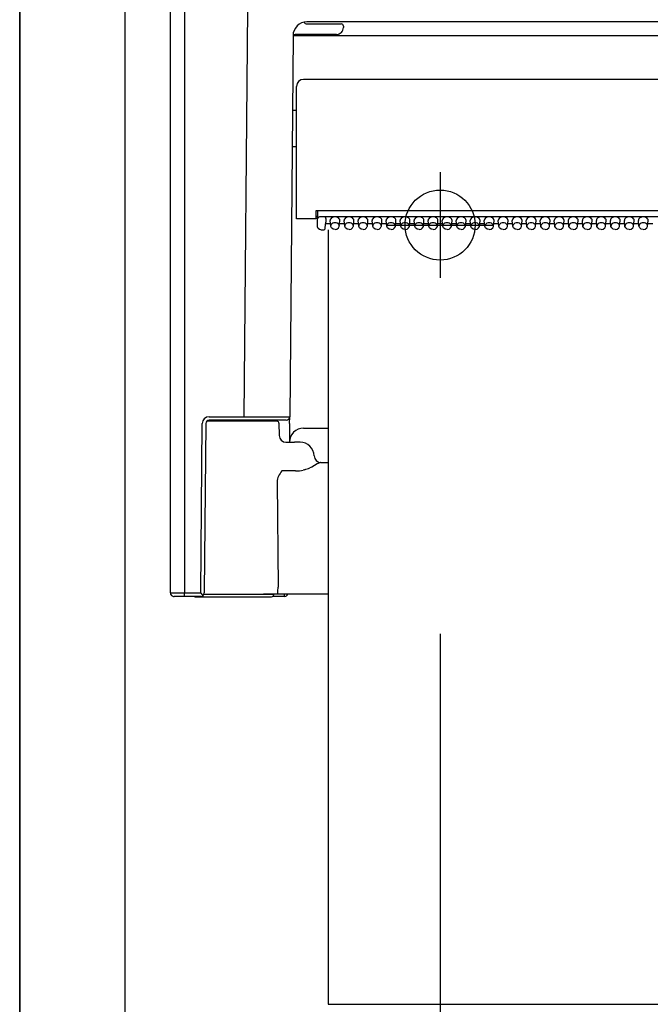
# Model space of a CAD drawing. Units: millimetres. Extents: x -395 to -7, y 7 to 287.
# Drawn here: x -260 to -256, y 96 to 103 of the extents above; entities that cross this region are included whole.
import ezdxf

# ---------------------------------------------------------------- set-up
doc = ezdxf.new("R2010")
doc.units = ezdxf.units.MM
for name, pattern in [('CENTER', [12, 7.5, -1.5, 1.5, -1.5]), ('DASHED', [4.5, 3, -1.5]), ('PHANTOM', [15, 7.5, -1.5, 1.5, -1.5, 1.5, -1.5])]:
    doc.linetypes.add(name, pattern=pattern)
doc.styles.get("Standard").update_dxf_attribs({"font": 'ROMANS', "bigfont": 'BIGFONT'})
doc.dimstyles.new('ISO-25', dxfattribs={"dimtxt": 2.5, "dimasz": 2.5, "dimexe": 1.25, "dimexo": 0.625, "dimtad": 1, "dimtxsty": 'Standard', "dimcen": 2.5, "dimadec": 0, "dimazin": 0, "dimtfac": 1, "dimtmove": 0, "dimatfit": 3, "dimfxl": 1, "dimarcsym": 0})

# ---------------------------------------------------------------- blocks, each defined once
blk = doc.blocks.new('*D16')
at = {"color": 7, "linetype": 'Continuous'}
for p, q in [((-257.0998, 58.8758), (-257.0998, 52.7718)), ((-245.0998, 54.7718), (-257.0998, 54.7718))]:
    blk.add_line(p, q, dxfattribs=at)
at = {"color": 7, "linetype": 'Continuous', "const_width": 0.5}
for points in [[(-257.3498, 54.7718, 1), (-256.8498, 54.7718, 1), (-257.3498, 54.7718, 1)], [(-245.3498, 54.7718, 1), (-244.8498, 54.7718, 1), (-245.3498, 54.7718, 1)]]:
    blk.add_lwpolyline(points, format="xyb", dxfattribs=at)
at = {"layer": 'Defpoints', "color": 0}
for p in [(-245.0998, 105.9938), (-257.0998, 61.4158), (-257.0998, 54.7718)]:
    blk.add_point(p, dxfattribs=at)
at = {"color": 0, "insert": (-251.0978, 56.6478), "char_height": 2.5, "attachment_point": 5}
blk.add_mtext('240', dxfattribs=at)
blk = doc.blocks.new('_Dot')
at = {"color": 0, "linetype": 'ByBlock', "lineweight": -2}
blk.add_line((-0.5, 0), (-1, 0), dxfattribs=at)
at = {"color": 0, "linetype": 'ByBlock', "const_width": 0.5}
blk.add_lwpolyline([(-0.25, 0, 1), (0.25, 0, 1)], format="xyb", close=True, dxfattribs=at)

msp = doc.modelspace()

# ---------------------------------------------------------------- linework, layer by layer
at = {"color": 7, "linetype": 'Continuous'}
for p, q in [((-260.09981998, 103.07084971), (-260.09981998, 89.27084971)), ((-260.09981998, 73.12084971), (-260.09981998, 103.07084971)), ((-259.34981998, 103.07084971), (-259.34981998, 89.27084971)), ((-259.02481998, 98.74584971), (-259.02481998, 103.07084971)), ((-258.92481998, 103.02041331), (-258.92481998, 98.74563151)), ((-258.49808811, 100.0031312), (-258.4726807, 102.91465006)), ((-252.05025944, 102.82084971), (-258.04981998, 102.82084971)), ((-258.04981998, 102.80585032), (-257.83920902, 102.80585032)), ((-257.83920902, 102.80585032), (-257.80565647, 102.80585032)), ((-257.78981937, 102.7908494), (-257.78981937, 102.78085032)), ((-258.14937312, 102.72206703), (-258.17310184, 100.0031312)), ((-257.83981937, 102.73085032), (-258.13482059, 102.73085032)), ((-252.05025028, 102.72068796), (-258.04938968, 102.72068796)), ((-252.02481998, 102.4108491), (-258.07481998, 102.4108491)), ((-258.12481998, 101.4158491), (-258.12481998, 102.3608491)), ((-258.15400699, 102.1908494), (-258.13482059, 102.1908494)), ((-258.15627598, 101.93085032), (-258.13482059, 101.93085032)), ((-257.98632206, 101.47304667), (-257.98731998, 101.4158491)), ((-252.11331791, 101.47304667), (-257.98632206, 101.47304667)), ((-257.97455448, 101.47304667), (-257.97455448, 101.42061899)), ((-258.07481998, 101.4158491), (-258.12481998, 101.4158491)), ((-257.98731998, 101.4158491), (-258.07481998, 101.4158491)), ((-257.97455448, 101.4208494), (-257.98723148, 101.4208494)), ((-257.98701481, 101.4333494), (-257.97455601, 101.4333494)), ((-257.97481998, 101.38674601), (-257.97481998, 101.41863383)), ((-257.97376407, 101.4225355), (-257.97376407, 101.41576365)), ((-252.14078373, 101.42921732), (-257.95982059, 101.42921732)), ((-257.91481937, 101.41863383), (-257.91481937, 101.39040964)), ((-257.88073734, 101.36323374), (-257.88473209, 101.40276468)), ((-257.81890262, 101.36323374), (-257.81490787, 101.40276468)), ((-257.78073734, 101.36323374), (-257.78473209, 101.40276468)), ((-257.71890262, 101.36323374), (-257.71490787, 101.40276468)), ((-257.68073734, 101.36323374), (-257.68473209, 101.40276468)), ((-257.61890262, 101.36323374), (-257.61490787, 101.40276468)), ((-257.58073734, 101.36323374), (-257.58473209, 101.40276468)), ((-257.51890262, 101.36323374), (-257.51490787, 101.40276468)), ((-257.48073734, 101.36323374), (-257.48473209, 101.40276468)), ((-257.41890262, 101.36323374), (-257.41490787, 101.40276468)), ((-257.38073734, 101.36323374), (-257.38473209, 101.40276468)), ((-257.31890262, 101.36323374), (-257.31490787, 101.40276468)), ((-257.28073734, 101.36323374), (-257.28473209, 101.40276468)), ((-257.21890262, 101.36323374), (-257.21490787, 101.40276468)), ((-257.18073734, 101.36323374), (-257.18473209, 101.40276468)), ((-257.11890262, 101.36323374), (-257.11490787, 101.40276468)), ((-257.08073734, 101.36323374), (-257.08473209, 101.40276468)), ((-257.01890262, 101.36323374), (-257.01490787, 101.40276468)), ((-256.98073734, 101.36323374), (-256.98473209, 101.40276468)), ((-256.91890262, 101.36323374), (-256.91490787, 101.40276468)), ((-256.88073734, 101.36323374), (-256.88473209, 101.40276468)), ((-256.81890262, 101.36323374), (-256.81490787, 101.40276468)), ((-256.78073734, 101.36323374), (-256.78473209, 101.40276468)), ((-256.71890262, 101.36323374), (-256.71490787, 101.40276468)), ((-256.68073734, 101.36323374), (-256.68473209, 101.40276468)), ((-256.61890262, 101.36323374), (-256.61490787, 101.40276468)), ((-256.58073734, 101.36323374), (-256.58473209, 101.40276468)), ((-256.51890262, 101.36323374), (-256.51490787, 101.40276468)), ((-256.48073734, 101.36323374), (-256.48473209, 101.40276468)), ((-256.41890262, 101.36323374), (-256.41490787, 101.40276468)), ((-256.38073734, 101.36323374), (-256.38473209, 101.40276468)), ((-256.31890262, 101.36323374), (-256.31490787, 101.40276468)), ((-256.28073734, 101.36323374), (-256.28473209, 101.40276468)), ((-256.21890262, 101.36323374), (-256.21490787, 101.40276468)), ((-256.18073734, 101.36323374), (-256.18473209, 101.40276468)), ((-256.11890262, 101.36323374), (-256.11490787, 101.40276468)), ((-256.08073734, 101.36323374), (-256.08473209, 101.40276468)), ((-256.01890262, 101.36323374), (-256.01490787, 101.40276468)), ((-255.98073734, 101.36323374), (-255.98473209, 101.40276468)), ((-255.91890262, 101.36323374), (-255.91490787, 101.40276468)), ((-255.88073734, 101.36323374), (-255.88473209, 101.40276468)), ((-255.81890262, 101.36323374), (-255.81490787, 101.40276468)), ((-255.78073734, 101.36323374), (-255.78473209, 101.40276468)), ((-255.71890262, 101.36323374), (-255.71490787, 101.40276468)), ((-255.68073734, 101.36323374), (-255.68473209, 101.40276468)), ((-255.61890262, 101.36323374), (-255.61490787, 101.40276468)), ((-257.97481998, 101.35852183), (-257.97481998, 101.38674601)), ((-257.97102054, 101.34670695), (-257.97481998, 101.35852183)), ((-257.96144413, 101.3389097), (-257.97102054, 101.34670695)), ((-257.94981998, 101.33643625), (-257.96144413, 101.3389097)), ((-257.94981998, 101.33643625), (-257.93378605, 101.33643625)), ((-257.91886295, 101.34993113), (-257.91485752, 101.38966044)), ((-257.9188248, 101.35067881), (-257.91481937, 101.39040964)), ((-257.88241276, 101.37982462), (-257.91584934, 101.37982462)), ((-257.88041996, 101.36110666), (-257.88073734, 101.36323374)), ((-257.87495579, 101.34996317), (-257.88041996, 101.36110666)), ((-257.86406559, 101.34209727), (-257.87495579, 101.34996317)), ((-257.84981998, 101.33923472), (-257.86406559, 101.34209727)), ((-257.84981998, 101.33923472), (-257.83557438, 101.34209727)), ((-257.83557438, 101.34209727), (-257.82468418, 101.34996317)), ((-257.82468418, 101.34996317), (-257.81922001, 101.36110666)), ((-257.81922001, 101.36110666), (-257.81890262, 101.36323374)), ((-257.78241276, 101.37982462), (-257.81722721, 101.37982462)), ((-257.78041996, 101.36110666), (-257.78073734, 101.36323374)), ((-257.77495579, 101.34996317), (-257.78041996, 101.36110666)), ((-257.76406559, 101.34209727), (-257.77495579, 101.34996317)), ((-257.74981998, 101.33923472), (-257.76406559, 101.34209727)), ((-257.74981998, 101.33923472), (-257.73557438, 101.34209727)), ((-257.73557438, 101.34209727), (-257.72468418, 101.34996317)), ((-257.72468418, 101.34996317), (-257.71922001, 101.36110666)), ((-257.71922001, 101.36110666), (-257.71890262, 101.36323374)), ((-257.68241276, 101.37982462), (-257.71722721, 101.37982462)), ((-257.68041996, 101.36110666), (-257.68073734, 101.36323374)), ((-257.67495579, 101.34996317), (-257.68041996, 101.36110666)), ((-257.66406559, 101.34209727), (-257.67495579, 101.34996317)), ((-257.64981998, 101.33923472), (-257.66406559, 101.34209727)), ((-257.64981998, 101.33923472), (-257.63557438, 101.34209727)), ((-257.63557438, 101.34209727), (-257.62468418, 101.34996317)), ((-257.62468418, 101.34996317), (-257.61922001, 101.36110666)), ((-257.61922001, 101.36110666), (-257.61890262, 101.36323374)), ((-257.58241276, 101.37982462), (-257.61722721, 101.37982462)), ((-257.58041996, 101.36110666), (-257.58073734, 101.36323374)), ((-257.57495579, 101.34996317), (-257.58041996, 101.36110666)), ((-257.56406559, 101.34209727), (-257.57495579, 101.34996317)), ((-257.54981998, 101.33923472), (-257.56406559, 101.34209727)), ((-257.54981998, 101.33923472), (-257.53557438, 101.34209727)), ((-257.53557438, 101.34209727), (-257.52468418, 101.34996317)), ((-257.52468418, 101.34996317), (-257.51922001, 101.36110666)), ((-257.51922001, 101.36110666), (-257.51890262, 101.36323374)), ((-257.48241276, 101.37982462), (-257.51722721, 101.37982462)), ((-257.48041996, 101.36110666), (-257.48073734, 101.36323374)), ((-257.47495579, 101.34996317), (-257.48041996, 101.36110666)), ((-257.46406559, 101.34209727), (-257.47495579, 101.34996317)), ((-257.44981998, 101.33923472), (-257.46406559, 101.34209727)), ((-257.44981998, 101.33923472), (-257.43557438, 101.34209727)), ((-257.43557438, 101.34209727), (-257.42468418, 101.34996317)), ((-257.42468418, 101.34996317), (-257.41922001, 101.36110666)), ((-257.41922001, 101.36110666), (-257.41890262, 101.36323374)), ((-257.38241276, 101.37982462), (-257.41722721, 101.37982462)), ((-257.38041996, 101.36110666), (-257.38073734, 101.36323374)), ((-257.37495579, 101.34996317), (-257.38041996, 101.36110666)), ((-257.36406559, 101.34209727), (-257.37495579, 101.34996317)), ((-257.34981998, 101.33923472), (-257.36406559, 101.34209727)), ((-257.34981998, 101.33923472), (-257.33557438, 101.34209727)), ((-257.33557438, 101.34209727), (-257.32468418, 101.34996317)), ((-257.32468418, 101.34996317), (-257.31922001, 101.36110666)), ((-257.31922001, 101.36110666), (-257.31890262, 101.36323374)), ((-257.28241276, 101.37982462), (-257.31722721, 101.37982462)), ((-257.28041996, 101.36110666), (-257.28073734, 101.36323374)), ((-257.27495579, 101.34996317), (-257.28041996, 101.36110666)), ((-257.26406559, 101.34209727), (-257.27495579, 101.34996317)), ((-257.24981998, 101.33923472), (-257.26406559, 101.34209727)), ((-257.24981998, 101.33923472), (-257.23557438, 101.34209727)), ((-257.23557438, 101.34209727), (-257.22468418, 101.34996317)), ((-257.22468418, 101.34996317), (-257.21922001, 101.36110666)), ((-257.21922001, 101.36110666), (-257.21890262, 101.36323374)), ((-257.18241276, 101.37982462), (-257.21722721, 101.37982462)), ((-257.18041996, 101.36110666), (-257.18073734, 101.36323374)), ((-257.17495579, 101.34996317), (-257.18041996, 101.36110666)), ((-257.16406559, 101.34209727), (-257.17495579, 101.34996317)), ((-257.14981998, 101.33923472), (-257.16406559, 101.34209727)), ((-257.14981998, 101.33923472), (-257.13557438, 101.34209727)), ((-257.13557438, 101.34209727), (-257.12468418, 101.34996317)), ((-257.12468418, 101.34996317), (-257.11922001, 101.36110666)), ((-257.11922001, 101.36110666), (-257.11890262, 101.36323374)), ((-257.08241276, 101.37982462), (-257.11722721, 101.37982462)), ((-257.08041996, 101.36110666), (-257.08073734, 101.36323374)), ((-257.07495579, 101.34996317), (-257.08041996, 101.36110666)), ((-257.06406559, 101.34209727), (-257.07495579, 101.34996317)), ((-257.04981998, 101.33923472), (-257.06406559, 101.34209727)), ((-257.04981998, 101.33923472), (-257.03557438, 101.34209727)), ((-257.03557438, 101.34209727), (-257.02468418, 101.34996317)), ((-257.02468418, 101.34996317), (-257.01922001, 101.36110666)), ((-257.01922001, 101.36110666), (-257.01890262, 101.36323374)), ((-256.98241276, 101.37982462), (-257.01722721, 101.37982462)), ((-256.98041996, 101.36110666), (-256.98073734, 101.36323374)), ((-256.97495579, 101.34996317), (-256.98041996, 101.36110666)), ((-256.96406559, 101.34209727), (-256.97495579, 101.34996317)), ((-256.94981998, 101.33923472), (-256.96406559, 101.34209727)), ((-256.94981998, 101.33923472), (-256.93557438, 101.34209727)), ((-256.93557438, 101.34209727), (-256.92468418, 101.34996317)), ((-256.92468418, 101.34996317), (-256.91922001, 101.36110666)), ((-256.91922001, 101.36110666), (-256.91890262, 101.36323374)), ((-256.88241276, 101.37982462), (-256.91722721, 101.37982462)), ((-256.88041996, 101.36110666), (-256.88073734, 101.36323374)), ((-256.87495579, 101.34996317), (-256.88041996, 101.36110666)), ((-256.86406559, 101.34209727), (-256.87495579, 101.34996317)), ((-256.84981998, 101.33923472), (-256.86406559, 101.34209727)), ((-256.84981998, 101.33923472), (-256.83557438, 101.34209727)), ((-256.83557438, 101.34209727), (-256.82468418, 101.34996317)), ((-256.82468418, 101.34996317), (-256.81922001, 101.36110666)), ((-256.81922001, 101.36110666), (-256.81890262, 101.36323374)), ((-256.78241276, 101.37982462), (-256.81722721, 101.37982462)), ((-256.78041996, 101.36110666), (-256.78073734, 101.36323374)), ((-256.77495579, 101.34996317), (-256.78041996, 101.36110666)), ((-256.76406559, 101.34209727), (-256.77495579, 101.34996317)), ((-256.74981998, 101.33923472), (-256.76406559, 101.34209727)), ((-256.74981998, 101.33923472), (-256.73557438, 101.34209727)), ((-256.73557438, 101.34209727), (-256.72468418, 101.34996317)), ((-256.72468418, 101.34996317), (-256.71922001, 101.36110666)), ((-256.71922001, 101.36110666), (-256.71890262, 101.36323374)), ((-256.68241276, 101.37982462), (-256.71722721, 101.37982462)), ((-256.68041996, 101.36110666), (-256.68073734, 101.36323374)), ((-256.67495579, 101.34996317), (-256.68041996, 101.36110666)), ((-256.66406559, 101.34209727), (-256.67495579, 101.34996317)), ((-256.64981998, 101.33923472), (-256.66406559, 101.34209727)), ((-256.64981998, 101.33923472), (-256.63557438, 101.34209727)), ((-256.63557438, 101.34209727), (-256.62468418, 101.34996317)), ((-256.62468418, 101.34996317), (-256.61922001, 101.36110666)), ((-256.61922001, 101.36110666), (-256.61890262, 101.36323374)), ((-256.58241276, 101.37982462), (-256.61722721, 101.37982462)), ((-256.58041996, 101.36110666), (-256.58073734, 101.36323374)), ((-256.57495579, 101.34996317), (-256.58041996, 101.36110666)), ((-256.56406559, 101.34209727), (-256.57495579, 101.34996317)), ((-256.54981998, 101.33923472), (-256.56406559, 101.34209727)), ((-256.54981998, 101.33923472), (-256.53557438, 101.34209727)), ((-256.53557438, 101.34209727), (-256.52468418, 101.34996317)), ((-256.52468418, 101.34996317), (-256.51922001, 101.36110666)), ((-256.51922001, 101.36110666), (-256.51890262, 101.36323374)), ((-256.48241276, 101.37982462), (-256.51722721, 101.37982462)), ((-256.48041996, 101.36110666), (-256.48073734, 101.36323374)), ((-256.47495579, 101.34996317), (-256.48041996, 101.36110666)), ((-256.46406559, 101.34209727), (-256.47495579, 101.34996317)), ((-256.44981998, 101.33923472), (-256.46406559, 101.34209727)), ((-256.44981998, 101.33923472), (-256.43557438, 101.34209727)), ((-256.43557438, 101.34209727), (-256.42468418, 101.34996317)), ((-256.42468418, 101.34996317), (-256.41922001, 101.36110666)), ((-256.41922001, 101.36110666), (-256.41890262, 101.36323374)), ((-256.38241276, 101.37982462), (-256.41722721, 101.37982462)), ((-256.38041996, 101.36110666), (-256.38073734, 101.36323374)), ((-256.37495579, 101.34996317), (-256.38041996, 101.36110666)), ((-256.36406559, 101.34209727), (-256.37495579, 101.34996317)), ((-256.34981998, 101.33923472), (-256.36406559, 101.34209727)), ((-256.34981998, 101.33923472), (-256.33557438, 101.34209727)), ((-256.33557438, 101.34209727), (-256.32468418, 101.34996317)), ((-256.32468418, 101.34996317), (-256.31922001, 101.36110666)), ((-256.31922001, 101.36110666), (-256.31890262, 101.36323374)), ((-256.28241276, 101.37982462), (-256.31722721, 101.37982462)), ((-256.28041996, 101.36110666), (-256.28073734, 101.36323374)), ((-256.27495579, 101.34996317), (-256.28041996, 101.36110666)), ((-256.26406559, 101.34209727), (-256.27495579, 101.34996317)), ((-256.24981998, 101.33923472), (-256.26406559, 101.34209727)), ((-256.24981998, 101.33923472), (-256.23557438, 101.34209727)), ((-256.23557438, 101.34209727), (-256.22468418, 101.34996317)), ((-256.22468418, 101.34996317), (-256.21922001, 101.36110666)), ((-256.21922001, 101.36110666), (-256.21890262, 101.36323374)), ((-256.18241276, 101.37982462), (-256.21722721, 101.37982462)), ((-256.18041996, 101.36110666), (-256.18073734, 101.36323374)), ((-256.17495579, 101.34996317), (-256.18041996, 101.36110666)), ((-256.16406559, 101.34209727), (-256.17495579, 101.34996317)), ((-256.14981998, 101.33923472), (-256.16406559, 101.34209727)), ((-256.14981998, 101.33923472), (-256.13557438, 101.34209727)), ((-256.13557438, 101.34209727), (-256.12468418, 101.34996317)), ((-256.12468418, 101.34996317), (-256.11922001, 101.36110666)), ((-256.11922001, 101.36110666), (-256.11890262, 101.36323374)), ((-256.08241276, 101.37982462), (-256.11722721, 101.37982462)), ((-256.08041996, 101.36110666), (-256.08073734, 101.36323374)), ((-256.07495579, 101.34996317), (-256.08041996, 101.36110666)), ((-256.06406559, 101.34209727), (-256.07495579, 101.34996317)), ((-256.04981998, 101.33923472), (-256.06406559, 101.34209727)), ((-256.04981998, 101.33923472), (-256.03557438, 101.34209727)), ((-256.03557438, 101.34209727), (-256.02468418, 101.34996317)), ((-256.02468418, 101.34996317), (-256.01922001, 101.36110666)), ((-256.01922001, 101.36110666), (-256.01890262, 101.36323374)), ((-255.98241276, 101.37982462), (-256.01722721, 101.37982462)), ((-255.98041996, 101.36110666), (-255.98073734, 101.36323374)), ((-255.97495579, 101.34996317), (-255.98041996, 101.36110666)), ((-255.96406559, 101.34209727), (-255.97495579, 101.34996317)), ((-255.94981998, 101.33923472), (-255.96406559, 101.34209727)), ((-255.94981998, 101.33923472), (-255.93557438, 101.34209727)), ((-255.93557438, 101.34209727), (-255.92468418, 101.34996317)), ((-255.92468418, 101.34996317), (-255.91922001, 101.36110666)), ((-255.91922001, 101.36110666), (-255.91890262, 101.36323374)), ((-255.88241276, 101.37982462), (-255.91722721, 101.37982462)), ((-255.88041996, 101.36110666), (-255.88073734, 101.36323374)), ((-255.87495579, 101.34996317), (-255.88041996, 101.36110666)), ((-255.86406559, 101.34209727), (-255.87495579, 101.34996317)), ((-255.84981998, 101.33923472), (-255.86406559, 101.34209727)), ((-255.84981998, 101.33923472), (-255.83557438, 101.34209727)), ((-255.83557438, 101.34209727), (-255.82468418, 101.34996317)), ((-255.82468418, 101.34996317), (-255.81922001, 101.36110666)), ((-255.81922001, 101.36110666), (-255.81890262, 101.36323374)), ((-255.78241276, 101.37982462), (-255.81722721, 101.37982462)), ((-255.78041996, 101.36110666), (-255.78073734, 101.36323374)), ((-255.77495579, 101.34996317), (-255.78041996, 101.36110666)), ((-255.76406559, 101.34209727), (-255.77495579, 101.34996317)), ((-255.74981998, 101.33923472), (-255.76406559, 101.34209727)), ((-255.74981998, 101.33923472), (-255.73557438, 101.34209727)), ((-255.73557438, 101.34209727), (-255.72468418, 101.34996317)), ((-255.72468418, 101.34996317), (-255.71922001, 101.36110666)), ((-255.71922001, 101.36110666), (-255.71890262, 101.36323374)), ((-255.68241276, 101.37982462), (-255.71722721, 101.37982462)), ((-255.68041996, 101.36110666), (-255.68073734, 101.36323374)), ((-255.67495579, 101.34996317), (-255.68041996, 101.36110666)), ((-255.66406559, 101.34209727), (-255.67495579, 101.34996317)), ((-255.64981998, 101.33923472), (-255.66406559, 101.34209727)), ((-255.64981998, 101.33923472), (-255.63557438, 101.34209727)), ((-255.63557438, 101.34209727), (-255.62468418, 101.34996317)), ((-255.62468418, 101.34996317), (-255.61922001, 101.36110666)), ((-255.61922001, 101.36110666), (-255.61890262, 101.36323374)), ((-255.58241276, 101.37982462), (-255.61722721, 101.37982462)), ((-258.74721531, 100.0031312), (-258.49808811, 100.0031312)), ((-258.17353367, 99.9535676), (-258.173111, 100.00192118)), ((-258.173111, 100.00189676), (-258.17310184, 100.00303965)), ((-258.80775455, 98.74563151), (-258.79721378, 99.9535676)), ((-258.77221378, 99.9535676), (-258.78269352, 98.75283365)), ((-258.26455997, 99.97084971), (-258.76506656, 99.97084971)), ((-258.3062775, 99.9783494), (-258.74721073, 99.9783494)), ((-258.19809879, 99.9783494), (-258.49808811, 99.9783494)), ((-258.24956363, 99.95611124), (-258.24805912, 99.8699769)), ((-258.17353367, 99.9535676), (-258.17469181, 99.82085123)), ((-258.07468875, 99.92084971), (-257.89744174, 99.92084971)), ((-258.20111393, 99.82084971), (-258.13800052, 99.82084971)), ((-258.09838964, 99.82084971), (-258.13800052, 99.82084971)), ((-257.97614995, 99.6657548), (-258.01599828, 99.64398203)), ((-257.95582677, 99.67538309), (-257.96460362, 99.67200937)), ((-257.95219823, 99.67585001), (-257.95582677, 99.67538309)), ((-257.95219823, 99.67585001), (-257.89744174, 99.67585001)), ((-258.13281559, 99.61595316), (-258.22821049, 99.61595316)), ((-258.06695043, 99.62486124), (-258.07597753, 99.62259989)), ((-258.01599828, 99.64398203), (-258.02851049, 99.63827524)), ((-258.26242069, 99.53829355), (-258.25652469, 98.7867219)), ((-258.92481998, 98.74563151), (-258.80775455, 98.74563151)), ((-258.92481998, 98.72084971), (-258.92481998, 98.74563151)), ((-258.79023136, 98.72801829), (-258.80775455, 98.74563151)), ((-258.57481998, 98.73334971), (-258.78610233, 98.73334971)), ((-258.7848328, 98.7358491), (-258.36074222, 98.7358491)), ((-258.78269352, 98.75283365), (-258.78275455, 98.74562998)), ((-258.28731998, 98.73334971), (-258.57481998, 98.73334971)), ((-258.25870365, 98.7358491), (-258.36074222, 98.7358491)), ((-258.28731998, 98.7358491), (-258.28731998, 98.73334971)), ((-257.89744174, 98.7358491), (-258.25870365, 98.7358491)), ((-258.20907291, 98.72084971), (-258.20907291, 98.73583689)), ((-258.94423679, 98.72084971), (-258.99796451, 98.72084971)), ((-258.93742374, 98.72084971), (-258.944249, 98.72084971)), ((-258.92807926, 98.72084971), (-258.94306492, 98.72084971)), ((-258.85560917, 98.72084971), (-258.93742374, 98.72084971)), ((-258.80775455, 98.72084971), (-258.92481998, 98.72084971)), ((-258.84732059, 98.71835032), (-258.57481998, 98.71835032)), ((-258.57481998, 98.71835032), (-258.30231937, 98.71835032)), ((-258.20907291, 98.72084971), (-258.29402927, 98.72084971)), ((-257.09981998, 98.45384971), (-257.09981998, 63.68468402))]:
    msp.add_line(p, q, dxfattribs=at)
at = {"color": 7, "linetype": 'CENTER'}
for p, q in [((-257.09981998, 101.74784971), (-257.09981998, 100.99384971)), ((-257.47681998, 101.37084971), (-256.72281998, 101.37084971))]:
    msp.add_line(p, q, dxfattribs=at)
at = {"color": 7, "linetype": 'PHANTOM'}
for p, q in [((-257.89744174, 101.33643625), (-257.89744174, 95.80933221)), ((-257.89744174, 95.80933221), (-252.14744174, 95.80933221))]:
    msp.add_line(p, q, dxfattribs=at)
at = {"color": 7, "linetype": 'DASHED'}
msp.add_circle((-257.09981998, 101.37084971), 0.25, dxfattribs=at)
at = {"color": 7, "linetype": 'Continuous'}
for centre, radius, start, end in [((-258.04938053, 102.72084971), 0.1, 90.000002504, 179.499994181), ((-258.04981998, 102.83085032), 0.025, 209.917002197, 269.999997496), ((-257.83981937, 102.78085032), 0.05, 269.999997496, 0), ((-257.80484928, 102.79082956), 0.01503216, 0.071765998, 93.145830542), ((-258.13482059, 102.71585245), 0.01499687, 89.998875523, 165.373687656), ((-258.07481998, 102.3608491), 0.05, 90.000002504, 179.999994991), ((-258.13482059, 102.20085001), 0.01, 269.999997496, 0.000000213), ((-258.13482059, 101.92084971), 0.01, 359.999999787, 90.000002504), ((-257.93378605, 101.35143564), 0.01499995, 269.999847231, 354.240825473), ((-258.74721683, 99.95313273), 0.04999864, 89.998636467, 179.500745501), ((-258.31125187, 236.19265452), 136.18961538, 269.9213956786, 270.0581224054), ((-258.19809879, 100.0033494), 0.025, 269.999997496, 359.500000004), ((-258.74721531, 99.9533494), 0.025, 90.000002504, 179.499994181), ((-258.3062775, 99.9658494), 0.0125, 23.578180138, 90.000002504), ((-258.26455997, 99.95585032), 0.015, 0.999999992, 90.000002504), ((-258.19807133, 99.87084665), 0.04999707, 180.997038685, 270.001554779), ((-258.07468876, 99.82084971), 0.1, 90.000002504, 179.499994181), ((-258.09838964, 99.72084971), 0.1, 1.910213306, 90.000002504), ((-257.94847203, 99.72585001), 0.05, 181.910207657, 269.999997496), ((-257.87684117, 99.49668284), 0.19607191, 116.590946642, 120.429089483), ((-258.16907963, 99.53798075), 0.09338632, 153.6653364, 179.808568467), ((-258.10220188, 99.50416117), 0.16841479, 138.421146474, 153.446865969), ((-258.13993321, 99.89566965), 0.28047215, 285.082708089, 293.407062611), ((-258.99974064, 98.74590616), 0.02509161, 180.13284217, 274.052198466), ((-258.95380558, 111.90639048), 13.16076169, 269.690842643, 270.126192071), ((-258.80775455, 98.74584971), 0.025, 270.288074384, 359.498178691), ((-258.30231937, 98.73334971), 0.015, 269.999997496, 0), ((-258.20907291, 98.74584971), 0.025, 269.999997496, 336.42489174), ((-258.84732059, 98.73334971), 0.015, 236.44063482, 269.999997496)]:
    msp.add_arc(centre, radius, start, end, dxfattribs=at)
for centre, major_axis, ratio, start_param, end_param in [((-258.04938968, 102.71981516), (0.09999695, -0.0008728), 0.0087262032, 1.5708637038, 3.1415926536), ((-257.95982059, 101.41863383), (0.01499939, 0), 0.7055979222, 2.7641373967, 3.1415926536), ((-257.95982059, 101.4079069), (0, -0.02131042), 0.7038727312, 3.1415926536, 4.3347357264), ((-257.92985843, 101.41863383), (0.01503906, 0), 0.7038047861, 0, 1.5707963268), ((-257.84981998, 101.40452097), (0.03500061, 0), 0.7055979222, 6.2479268599, 9.4602199653), ((-257.74981998, 101.40452097), (0.03500061, 0), 0.7055979222, 6.2479268599, 9.4602199653), ((-257.64981998, 101.40452097), (0.03500061, 0), 0.7055979222, 6.2479268599, 9.4602199653), ((-257.54981998, 101.40452097), (0.03500061, 0), 0.7055979222, 6.2479268599, 9.4602199653), ((-257.44981998, 101.40452097), (0.03500061, 0), 0.7055979222, 6.2479268599, 9.4602199653), ((-257.34981998, 101.40452097), (0.03500061, 0), 0.7055979222, 6.2479268599, 9.4602199653), ((-257.24981998, 101.40452097), (0.03500061, 0), 0.7055979222, 6.2479268599, 9.4602199653), ((-257.14981998, 101.40452097), (0.03500061, 0), 0.7055979222, 6.2479268599, 9.4602199653), ((-257.04981998, 101.40452097), (0.03500061, 0), 0.7055979222, 6.2479268599, 9.4602199653), ((-256.94981998, 101.40452097), (0.03500061, 0), 0.7055979222, 6.2479268599, 9.4602199653), ((-256.84981998, 101.40452097), (0.03500061, 0), 0.7055979222, 6.2479268599, 9.4602199653), ((-256.74981998, 101.40452097), (0.03500061, 0), 0.7055979222, 6.2479268599, 9.4602199653), ((-256.64981998, 101.40452097), (0.03500061, 0), 0.7055979222, 6.2479268599, 9.4602199653), ((-256.54981998, 101.40452097), (0.03500061, 0), 0.7055979222, 6.2479268599, 9.4602199653), ((-256.44981998, 101.40452097), (0.03500061, 0), 0.7055979222, 6.2479268599, 9.4602199653), ((-256.34981998, 101.40452097), (0.03500061, 0), 0.7055979222, 6.2479268599, 9.4602199653), ((-256.24981998, 101.40452097), (0.03500061, 0), 0.7055979222, 6.2479268599, 9.4602199653), ((-256.14981998, 101.40452097), (0.03500061, 0), 0.7055979222, 6.2479268599, 9.4602199653), ((-256.04981998, 101.40452097), (0.03500061, 0), 0.7055979222, 6.2479268599, 9.4602199653), ((-255.94981998, 101.40452097), (0.03500061, 0), 0.7055979222, 6.2479268599, 9.4602199653), ((-255.84981998, 101.40452097), (0.03500061, 0), 0.7055979222, 6.2479268599, 9.4602199653), ((-255.74981998, 101.40452097), (0.03500061, 0), 0.7055979222, 6.2479268599, 9.4602199653), ((-255.64981998, 101.40452097), (0.03500061, 0), 0.7055979222, 6.2479268599, 9.4602199653), ((-257.84981998, 101.36479014), (0.03099365, 0), 0.7055979222, 6.2479268599, 9.460219966), ((-257.74981998, 101.36479014), (0.03099365, 0), 0.7055979222, 6.2479268599, 9.460219966), ((-257.64981998, 101.36479014), (0.03099365, 0), 0.7055979222, 6.2479268599, 9.460219966), ((-257.54981998, 101.36479014), (0.03099365, 0), 0.7055979222, 6.2479268599, 9.460219966), ((-257.44981998, 101.36479014), (0.03099365, 0), 0.7055979222, 6.2479268599, 9.460219966), ((-257.34981998, 101.36479014), (0.03099365, 0), 0.7055979222, 6.2479268599, 9.460219966), ((-257.24981998, 101.36479014), (0.03099365, 0), 0.7055979222, 6.2479268599, 9.460219966), ((-257.14981998, 101.36479014), (0.03099365, 0), 0.7055979222, 6.2479268599, 9.460219966), ((-257.04981998, 101.36479014), (0.03099365, 0), 0.7055979222, 6.2479268599, 9.460219966), ((-256.94981998, 101.36479014), (0.03099365, 0), 0.7055979222, 6.2479268599, 9.460219966), ((-256.84981998, 101.36479014), (0.03099365, 0), 0.7055979222, 6.2479268599, 9.460219966), ((-256.74981998, 101.36479014), (0.03099365, 0), 0.7055979222, 6.2479268599, 9.460219966), ((-256.64981998, 101.36479014), (0.03099365, 0), 0.7055979222, 6.2479268599, 9.460219966), ((-256.54981998, 101.36479014), (0.03099365, 0), 0.7055979222, 6.2479268599, 9.460219966), ((-256.44981998, 101.36479014), (0.03099365, 0), 0.7055979222, 6.2479268599, 9.460219966), ((-256.34981998, 101.36479014), (0.03099365, 0), 0.7055979222, 6.2479268599, 9.460219966), ((-256.24981998, 101.36479014), (0.03099365, 0), 0.7055979222, 6.2479268599, 9.460219966), ((-256.14981998, 101.36479014), (0.03099365, 0), 0.7055979222, 6.2479268599, 9.460219966), ((-256.04981998, 101.36479014), (0.03099365, 0), 0.7055979222, 6.2479268599, 9.460219966), ((-255.94981998, 101.36479014), (0.03099365, 0), 0.7055979222, 6.2479268599, 9.460219966), ((-255.84981998, 101.36479014), (0.03099365, 0), 0.7055979222, 6.2479268599, 9.460219966), ((-255.74981998, 101.36479014), (0.03099365, 0), 0.7055979222, 6.2479268599, 9.460219966), ((-255.64981998, 101.36479014), (0.03099365, 0), 0.7055979222, 6.2479268599, 9.460219966), ((-258.13315937, 99.8661561), (0, 0.25020727), 0.999400497, 3.1429589222, 3.3723315795), ((-258.25870365, 98.7858491), (0, 0.05), 0.0436193874, 3.1415926536, 4.7123889804)]:
    msp.add_ellipse(centre, major_axis=major_axis, ratio=ratio, start_param=start_param, end_param=end_param, dxfattribs=at)

# ---------------------------------------------------------------- dimensions: what is measured, and where the dimension line sits
at = {"color": 7}
dim = msp.add_linear_dim(base=(-257.09981998, 54.77284971), p1=(-245.09981998, 105.99384971), p2=(-257.09981998, 61.41584911), text='240', dimstyle='ISO-25', override={"dimtxt": 2.5, "dimasz": 1, "dimexe": 2, "dimexo": 2.54, "dimgap": 0.625, "dimtad": 1, "dimtih": 0, "dimtoh": 0, "dimdec": 0, "dimdsep": 46, "dimblk1": 'Dot', "dimblk2": 'Dot', "dimsah": 1, "dimse1": 1, "dimse2": 0, "dimtmove": 0}, dxfattribs=at)
dim.commit()
dim.dimension.update_dxf_attribs({"geometry": '*D16', "text_midpoint": (-251.09781998, 54.77284971), "dimtype": 160})

doc.saveas('drawing.dxf')
